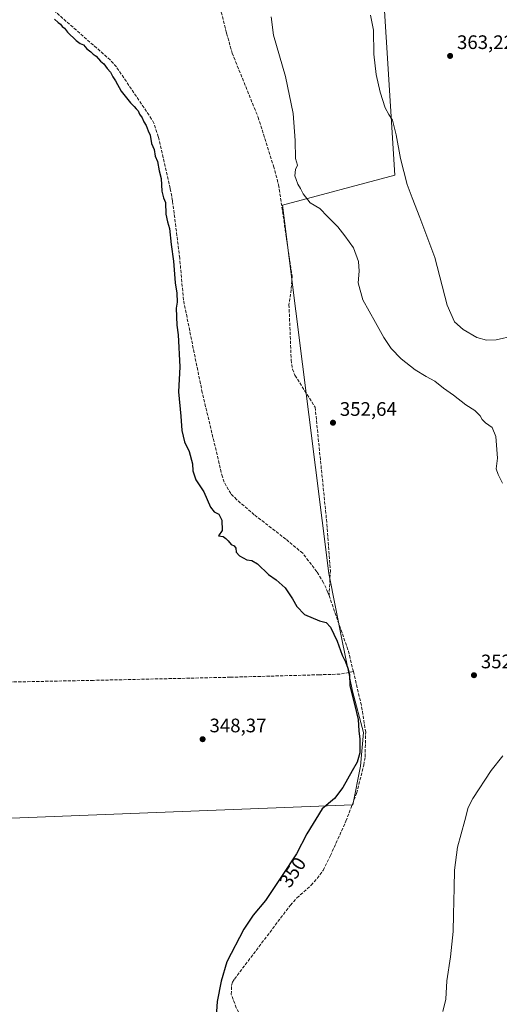
# Model space of a CAD drawing. Units: metres. Extents: x 611377 to 614842, y 4696935 to 4699304.
# Drawn here: x 613670 to 613916, y 4698121 to 4698625 of the extents above; entities that cross this region are included whole.
import ezdxf
from ezdxf.enums import TextEntityAlignment as Align

# ---------------------------------------------------------------- set-up
doc = ezdxf.new("R2010")
doc.units = ezdxf.units.M
doc.header["$MEASUREMENT"] = 0
doc.linetypes.add('DGN Style 3', pattern=[2.307223458686699, 1.648016756204785, -0.6592067024819142])
for name, color, linetype, lineweight in [('Arbolado forestal CxS', 92, 'Continuous', 0), ('Corriente artificial lineal', 4, 'DGN Style 3', 13), ('Cultivos herbáceos CxS', 92, 'Continuous', 0), ('Curva de nivel maestra', 30, 'Continuous', 30), ('Curva de nivel normal', 30, 'Continuous', 0), ('Punto de cota en terreno', 7, 'Continuous', 0), ('Rótulo de curva de nivel directora', 7, 'Continuous', 0), ('Rótulo de punto de cota en terreno', 7, 'Continuous', 0)]:
    doc.layers.add(name, color=color, linetype=linetype, lineweight=lineweight)
doc.styles.add('Style-Arial', font='txt')

# ---------------------------------------------------------------- blocks, each defined once
blk = doc.blocks.new('*U15')
at = {"layer": 'Cultivos herbáceos CxS', "color": 92, "linetype": 'Continuous', "lineweight": 0}
blk.add_polyline3d([(613641.1688999999, 4698055.653700001, 346.3798999999999), (613639.1185, 4698121.015699999, 346.3343000000023), (613638.0487000003, 4698154.072899999, 346.1303000000044), (613636.2942000004, 4698213.556399999, 345.929999999993), (613652.8405999999, 4698215.6139, 346.0853999999963), (613840.8548999997, 4698222.8431, 350.5868999999948), (613844.7533, 4698242.655099999, 350.3249000000069), (613846.2335000001, 4698259.822899999, 350.3834000000061), (613840.6277000001, 4698281.0438, 350.232799999998), (613835.2982999999, 4698306.8881, 350.4112000000023), (613828.4341000002, 4698341.3815, 351.2329000000027), (613804.7149999999, 4698529.7983, 353.1208000000042), (613862.2181000002, 4698545.279100001, 358.9600999999966), (613855.5850000001, 4698651.437899999, 361.5629999999946)], dxfattribs=at)
blk = doc.blocks.new('5PATER')
at = {"layer": 'Arbolado forestal CxS', "linetype": 'Continuous', "lineweight": 0}
h = blk.add_hatch(color=51, dxfattribs=at)
edge = h.paths.add_edge_path()
edge.add_ellipse((0, 0), major_axis=(-0.1095731443231308, -0.1110710700762829), ratio=0.9994222409660322, start_angle=0, end_angle=360)

msp = doc.modelspace()

# ---------------------------------------------------------------- linework, layer by layer
at = {"layer": 'Corriente artificial lineal', "color": 4, "linetype": 'DGN Style 3', "lineweight": 13, "extrusion": (-0.06480277021408089, -0.02735855007116745, 0.9975229875599784), "elevation": -167967.4457040267, "flags": 128}
msp.add_lwpolyline([(-4089654.366103061, 2386965.519332336), (-4089624.367695949, 2386963.628549488), (-4089613.68715071, 2386961.847233014)], dxfattribs=at)
at = {"layer": 'Corriente artificial lineal', "color": 4, "linetype": 'DGN Style 3', "lineweight": 13}
for points in [[(613770.1401000004, 4698642.1501, 352.898199999996), (613776.1501000002, 4698617.890100001, 352.7477000000072), (613779.0701000001, 4698607.710100001, 352.936400000006), (613792.2500999998, 4698574.970100001, 353.0813000000053), (613800.2401000002, 4698549.840100001, 353.4211000000068), (613802.8201000001, 4698540.270099999, 353.4232000000048), (613809.6801000005, 4698493.380100001, 352.8292999999976), (613809.2401000002, 4698486.6801, 352.6579000000056), (613808.1001000004, 4698478.9001, 352.4192000000039), (613809.2401000002, 4698450.670100001, 352.3424999999988), (613809.9200999998, 4698445.860099999, 352.3738000000012), (613811.1801000005, 4698442.780099999, 352.3392000000022), (613821.4801000003, 4698426.450099999, 352.3690999999963), (613827.5401, 4698366.5601, 351.3834999999963), (613829.3000999996, 4698342.920100001, 351.3190999999933), (613828.6101000002, 4698329.9801, 350.7133999999933)], [(613828.6101000002, 4698329.9801, 350.7133999999933), (613828.0301000001, 4698331.640100001, 350.6082000000025), (613825.7600999996, 4698336.610099999, 350.5957000000053), (613822.3901000004, 4698342.190099999, 350.8239999999932), (613818.1201, 4698347.7601, 350.7992999999988), (613815.1201, 4698351.6801, 350.8883999999962), (613806.4700999996, 4698358.9001, 350.8791000000056), (613790.3701, 4698371.390100001, 350.7663999999932), (613781.3000999996, 4698379.1501, 350.6796000000031), (613778.3201000001, 4698382.1801, 350.652900000001), (613774.9901000002, 4698388.030099999, 350.3978999999963), (613774.0100999996, 4698390.790100001, 350.4734000000026), (613763.7100999998, 4698433.950099999, 350.5025000000023), (613754.1001000004, 4698481.300100001, 350.3439999999973), (613752.1700999998, 4698502.800100001, 350.3095999999932), (613748.5000999998, 4698532.130100001, 350.4192000000039), (613747.3400999998, 4698538.440099999, 350.3188999999985), (613741.2301000003, 4698564.890100001, 350.6275000000023), (613739.0100999996, 4698571.8201, 350.5828000000038), (613737.7701000003, 4698573.9901, 350.6113000000041), (613719.7500999998, 4698600.700099999, 350.5384999999951), (613716.6501000002, 4698604.210100001, 350.5948999999964), (613679.7701000003, 4698636.540100001, 350.505799999999)], [(613841.0571999997, 4698291.079399999, 350.4551000000066), (613834.2446, 4698289.774700001, 349.5022000000026), (613823.6083000004, 4698289.4572, 349.1710000000021), (613778.0469000004, 4698288.187200001, 348.597299999994), (613708.0379999997, 4698286.5997, 346.5093000000052), (613644.1410999997, 4698285.328199999, 346.1526000000013)], [(613791.5334000001, 4698100.513599999, 350.8487000000023), (613781.1001000004, 4698118.9301, 350.559699999998), (613778.5701000001, 4698125.840100001, 350.4042000000045), (613778.7001, 4698130.4301, 350.398000000001), (613779.2001, 4698132.0801, 350.4455000000016), (613780.1801000005, 4698133.6501, 350.5270000000019), (613808.8101000005, 4698171.4901, 350.8047999999981), (613812.1901000004, 4698175.2601, 350.7636000000057), (613819.3800999997, 4698181.6601, 350.7562999999937), (613822.5601000005, 4698185.1801, 350.7482000000018), (613825.5401, 4698189.3301, 350.7029999999941), (613829.2901, 4698196.850099999, 350.7032000000036), (613837.2801000001, 4698214.4901, 350.5164999999979), (613842.7100999998, 4698228.7501, 350.3654999999999), (613846.4301000005, 4698243.2501, 350.5383000000002), (613847.0601000005, 4698247.4301, 350.4492999999929), (613847.3601000002, 4698260.0101, 350.5494999999937), (613845.1801000005, 4698273.8301, 350.5096999999951), (613841.0571999997, 4698291.079399999, 350.4551000000066)]]:
    msp.add_polyline3d(points, dxfattribs=at)
at = {"layer": 'Cultivos herbáceos CxS', "color": 92, "linetype": 'Continuous', "lineweight": 0}
for points in [[(613905.2276999997, 4698693.8051, 365.4636000000028), (613913.0881000003, 4698671.3419, 365.0721000000049), (613855.5850000001, 4698651.437899999, 361.5629999999946), (613862.2181000002, 4698545.279100001, 358.9600999999966), (613804.7149999999, 4698529.7983, 353.1208000000042), (613828.4341000002, 4698341.3815, 351.2329000000027), (613835.2982999999, 4698306.8881, 350.4112000000023), (613840.6277000001, 4698281.0438, 350.232799999998), (613846.2335000001, 4698259.822899999, 350.3834000000061), (613844.7533, 4698242.655099999, 350.3249000000069), (613840.8548999997, 4698222.8431, 350.5868999999948), (613652.8405999999, 4698215.6139, 346.0853999999963), (613636.2942000004, 4698213.556399999, 345.929999999993)], [(613905.2276999997, 4698693.8051, 365.4636000000028), (613913.0881000003, 4698671.3419, 365.0721000000049), (613855.5850000001, 4698651.437899999, 361.5629999999946), (613862.2181000002, 4698545.279100001, 358.9600999999966), (613804.7149999999, 4698529.7983, 353.1208000000042), (613828.4341000002, 4698341.3815, 351.2329000000027), (613835.2982999999, 4698306.8881, 350.4112000000023), (613840.6277000001, 4698281.0438, 350.232799999998), (613846.2335000001, 4698259.822899999, 350.3834000000061), (613844.7533, 4698242.655099999, 350.3249000000069), (613840.8548999997, 4698222.8431, 350.5868999999948), (613652.8405999999, 4698215.6139, 346.0853999999963), (613636.2942000004, 4698213.556399999, 345.929999999993)], [(613855.5850000001, 4698651.437899999, 361.5629999999946), (613862.2181000002, 4698545.279100001, 358.9600999999966), (613804.7149999999, 4698529.7983, 353.1208000000042), (613828.4341000002, 4698341.3815, 351.2329000000027), (613835.2982999999, 4698306.8881, 350.4112000000023), (613840.6277000001, 4698281.0438, 350.232799999998), (613846.2335000001, 4698259.822899999, 350.3834000000061), (613844.7533, 4698242.655099999, 350.3249000000069), (613840.8548999997, 4698222.8431, 350.5868999999948), (613652.8405999999, 4698215.6139, 346.0853999999963), (613636.2942000004, 4698213.556399999, 345.929999999993), (613634.0689000003, 4698288.997500001, 346.1459000000032), (613627.5087000001, 4698516.799699999, 347.2498000000051), (613625.9787, 4698566.2601, 347.9333000000042), (613624.1187000005, 4698630.2733, 349.7743999999948)]]:
    msp.add_polyline3d(points, dxfattribs=at)
at = {"layer": 'Curva de nivel maestra', "color": 30, "linetype": 'Continuous', "lineweight": 30, "elevation": 350, "flags": 128}
msp.add_lwpolyline([(613688.0899999999, 4698625.130100001), (613689.9699999997, 4698623.340100001), (613691.1699999999, 4698622.540100001), (613692.04, 4698621.4101), (613693.1399999997, 4698620.5001), (613694.7800000003, 4698618.4801), (613699.1200000001, 4698614.190099999), (613701.2100000001, 4698612.6801), (613702.9600000001, 4698612.020099999), (613704.5599999996, 4698609.940099999), (613706.7400000002, 4698608.460100001), (613707.8799999999, 4698607.2601), (613709.3899999997, 4698606.100099999), (613711.6299999999, 4698603.6801), (613713.29, 4698602.170100001), (613715.0800000001, 4698599.790100001), (613716.8300000001, 4698598.050100001), (613717.8600000005, 4698595.5801), (613719.3200000003, 4698593.600099999), (613722.29, 4698588.2401), (613726.9600000001, 4698582.2401), (613728.9400000004, 4698580.3201), (613729.7999999998, 4698579.190099999), (613730.8799999999, 4698578.2401), (613731.5099999999, 4698576.470100001), (613732.9299999997, 4698574.5101), (613733.8799999999, 4698572.540100001), (613735, 4698570.600099999), (613736.0499999998, 4698567.860099999), (613737.04, 4698565.7601), (613737.75, 4698561.4801), (613739.0300000003, 4698558.350099999), (613739.6900000004, 4698554.9001), (613740.8600000005, 4698552.1601), (613741.6699999999, 4698547.470100001), (613742.7400000002, 4698543.470100001), (613743, 4698537.0601), (613743.8399999999, 4698533.5601), (613744.8600000005, 4698531.280099999), (613745.04, 4698525.2401), (613745.8499999996, 4698521.4301), (613746.9400000004, 4698517.960100001), (613747.7999999998, 4698509.6801), (613748.9900000002, 4698501.270099999), (613749.8300000001, 4698490.120100001), (613750.75, 4698484.770099999), (613750.8099999996, 4698480.270099999), (613750.3200000003, 4698477.110099999), (613750.6399999997, 4698468.440099999), (613751.3799999999, 4698463.550100001), (613752.2599999999, 4698447.1801), (613751.5700000003, 4698434.340100001), (613752.8200000003, 4698421.890100001), (613753.3200000003, 4698414.4801), (613754.6699999999, 4698408.780099999), (613756.9600000001, 4698403.780099999), (613758.6500000004, 4698397.450099999), (613758.9100000003, 4698393.920100001), (613760.4699999997, 4698389.280099999), (613764.4500000002, 4698383.190099999), (613767.9500000002, 4698375.350099999), (613769.7800000003, 4698372.850099999), (613772.2800000003, 4698371.6801), (613773.6699999999, 4698368.5701), (613773.8499999996, 4698363.350099999), (613772.0499999998, 4698360.550100001), (613774.4900000002, 4698360.220100001), (613775.8099999996, 4698359.210100001), (613777.04, 4698358.100099999), (613778.4400000004, 4698356.1801), (613780.0599999996, 4698355.460100001), (613780.8499999996, 4698354.2501), (613780.9900000002, 4698352.190099999), (613782.79, 4698350.300100001), (613786.5800000001, 4698348.370100001), (613789.0499999998, 4698347.960100001), (613791.9400000004, 4698346.1801), (613797.6200000001, 4698340.8301), (613801.5599999996, 4698338.090100001), (613806.0999999996, 4698334.030099999), (613809.9400000004, 4698328.360099999), (613812.0499999998, 4698324.3301), (613816.0899999999, 4698320.380100001), (613823.7199999997, 4698317.120100001), (613827.1200000001, 4698316.270099999), (613829.4000000004, 4698313.840100001), (613832.7999999998, 4698306.620100001), (613835.3799999999, 4698299.470100001), (613836.9800000006, 4698296.120100001), (613838.2199999997, 4698292.780099999), (613839.1600000003, 4698289.6801), (613839.2699999996, 4698283.7401), (613841.5700000003, 4698274.450099999), (613843.5700000003, 4698266.5701), (613843.8799999999, 4698260.790100001), (613844.3799999999, 4698256.460100001), (613844.3399999999, 4698252.7301), (613844.3099999996, 4698249.4901), (613842.9800000006, 4698244.7601), (613840.4199999999, 4698240.300100001), (613835.7000000002, 4698231.6801), (613831.3399999999, 4698226.130100001), (613825.0999999996, 4698220.790100001), (613817.2199999997, 4698208.0001), (613811.9000000004, 4698197.8301), (613804.6799999997, 4698186.7501), (613796.0599999996, 4698173.890100001), (613789.7199999997, 4698166.4301), (613784.9400000004, 4698159.2501), (613776.2800000003, 4698142.440099999), (613773.4600000001, 4698132.540100001), (613771.4299999997, 4698122.2601), (613770.7199999997, 4698112.130100001)], dxfattribs=at)
at = {"layer": 'Curva de nivel normal', "color": 30, "linetype": 'Continuous', "lineweight": 0, "flags": 128}
for points, elevation in [([(613917.3300000001, 4698387.630100001), (613915.1900000004, 4698392.040100001), (613914.1600000003, 4698394.840100001), (613914.79, 4698400.4301), (613913.9800000006, 4698411.390100001), (613912.1799999997, 4698416.0801), (613908.6900000004, 4698418.360099999), (613906.9600000001, 4698420.1801), (613906.0300000003, 4698422.110099999), (613903.2000000002, 4698424.700099999), (613898.5800000001, 4698427.6601), (613892.2599999999, 4698432.670100001), (613887.1500000004, 4698436.2401), (613882.8399999999, 4698439.8301), (613878.3399999999, 4698442.1801), (613872.6200000001, 4698445.620100001), (613865.5800000001, 4698451.210100001), (613860.4199999999, 4698456.520099999), (613856.5899999999, 4698462.120100001), (613852.3899999997, 4698469.780099999), (613845.9900000002, 4698481.380100001), (613843.54, 4698490.0801), (613843.9500000002, 4698496.110099999), (613843.7199999997, 4698501.110099999), (613841.1200000001, 4698508.110099999), (613836.7699999996, 4698514.110099999), (613833.1399999997, 4698518.770099999), (613827.8799999999, 4698524.110099999), (613823.8200000003, 4698528.110099999), (613818.9000000004, 4698531.0601), (613815.3300000001, 4698535.600099999), (613814.0199999996, 4698538.4001), (613812.5999999996, 4698540.5801), (613811.8099999996, 4698542.9801), (613811.0999999996, 4698544.8301), (613811.3799999999, 4698548.0801), (613812.4699999997, 4698550.440099999), (613811.4900000002, 4698553.770099999), (613811.3200000003, 4698563.040100001), (613810.2100000001, 4698576.850099999), (613806.3399999999, 4698595.7301), (613800.1200000001, 4698616.8301), (613798.9600000001, 4698626.380100001)], 355), ([(613923.1799999997, 4698462.920100001), (613914.1399999997, 4698460.870100001), (613909.1900000004, 4698460.7601), (613904.29, 4698462.1501), (613897.1900000004, 4698466.210100001), (613892.7699999996, 4698470.190099999), (613889.04, 4698478.7301), (613882.7199999997, 4698503.030099999), (613875.1600000003, 4698523.5601), (613871.2000000002, 4698533.630100001), (613868.5300000003, 4698540.440099999), (613865.1900000004, 4698553.8101), (613863.0099999999, 4698565.9101), (613861.0499999998, 4698573.4301), (613859.1600000003, 4698576.270099999), (613857.4199999999, 4698579.6501), (613854.79, 4698587.800100001), (613852.75, 4698596.700099999), (613851.5899999999, 4698607.200099999), (613851.3600000005, 4698619.4801), (613849.8399999999, 4698627.190099999)], 360.0000000000001), ([(613886.8600000005, 4698117.020099999), (613888.3200000003, 4698123.460100001), (613888.9800000006, 4698132.790100001), (613890.8600000005, 4698145.030099999), (613892.1699999999, 4698158.0701), (613892.3099999996, 4698166.670100001), (613892.7000000002, 4698180.370100001), (613892.75, 4698189.440099999), (613894.4199999999, 4698201.130100001), (613898.0800000001, 4698214.790100001), (613899.8899999997, 4698221.4801), (613902.1500000004, 4698226.130100001), (613911.5999999996, 4698240.530099999), (613917.5599999996, 4698248.0001)], 355)]:
    msp.add_lwpolyline(points, dxfattribs=dict(at, elevation=elevation))

# ---------------------------------------------------------------- block references
at = {"layer": 'Cultivos herbáceos CxS', "color": 92, "linetype": 'Continuous', "lineweight": 0}
msp.add_blockref('*U15', (0, 0), dxfattribs=at)
at = {"layer": 'Punto de cota en terreno', "color": 7, "linetype": 'Continuous', "lineweight": 0, "xscale": 10, "yscale": 10, "zscale": 10}
for p in [(613890.5800000001, 4698606.289999999, 363.2200000000012), (613830.6200000001, 4698418.5, 352.6399999999995), (613902.7999999998, 4698289.24, 352.6100000000006), (613763.9000000004, 4698256.470000001, 348.3699999999953)]:
    msp.add_blockref('5PATER', p, dxfattribs=at)

# ---------------------------------------------------------------- texts
at = {"layer": 'Rótulo de curva de nivel directora', "color": 7, "linetype": 'Continuous', "lineweight": 0, "style": 'Style-Arial'}
msp.add_text('350', height=7.000000000000002, rotation=56.16623116331315, dxfattribs=at).set_placement((613810.0127069101, 4698188.377403233), align=Align.MIDDLE_CENTER)
at = {"layer": 'Rótulo de punto de cota en terreno', "color": 7, "linetype": 'Continuous', "lineweight": 0, "style": 'Style-Arial'}
for s, p in [('363,22', (613894.1078000005, 4698609.8178)), ('352,64', (613834.1478000004, 4698422.027799999)), ('352,61', (613906.3278000001, 4698292.7678)), ('348,37', (613767.4277999997, 4698259.9978))]:
    msp.add_text(s, height=7.000000000000002, dxfattribs=at).set_placement(p)

doc.saveas('drawing.dxf')
